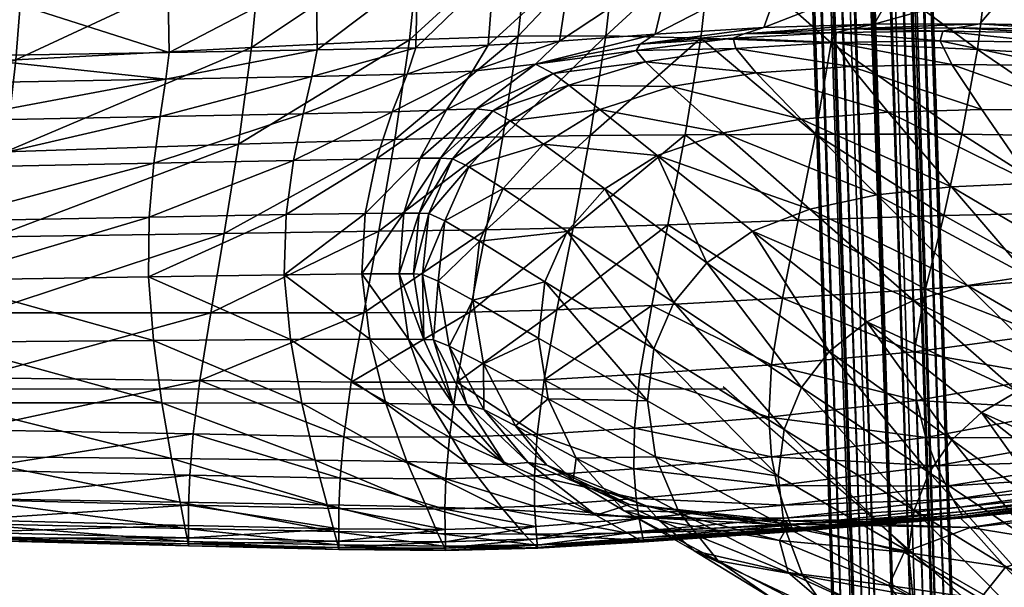
# Model space of a CAD drawing. Units: metres. Extents: x -0.237 to 0.237, y -0.239 to 0.257.
# Drawn here: x 0.155 to 0.204, y -0.218 to -0.19 of the extents above; entities that cross this region are included whole.
import ezdxf

# ---------------------------------------------------------------- set-up
doc = ezdxf.new("R2010")
doc.units = ezdxf.units.M
for name, color, linetype in [('72_ARPER_INSERT', 7, 'Continuous'), ('72_ARPER_NORMA_D3_CRO', 7, 'Continuous'), ('72_ARPER_NORMA_D3_SEAT', 7, 'Continuous')]:
    doc.layers.add(name, color=color, linetype=linetype)
doc.layers.add('72_ARPER_NORMA_D2_ANY', color=7, linetype='Continuous', true_color=0x323232)

# ---------------------------------------------------------------- blocks, each defined once
blk = doc.blocks.new('72_ARPER_NORMA_D2_SEDUTA1714')
at = {"layer": '72_ARPER_NORMA_D2_ANY'}
for p, q in [((0.18977, 0.029038), (0.213566, 0.008155)), ((0.189929, 0.028898), (0, 0.028898))]:
    blk.add_line(p, q, dxfattribs=at)
blk = doc.blocks.new('72arper_norma2BF977DE07CAA4897A4F0EF2FF34CB649')
blk.add_blockref('72_ARPER_NORMA_D2_SEDUTA1714', (0, -0.237099))
blk = doc.blocks.new('72ARPER_NORMA_D3_POGGIA1714')
mesh = blk.add_polyface()
corners = [(0.189869, 0.468106, -0.010788), (0.189811, 0.469734, -0.010743), (0.189752, 0.47108, -0.010539), (0.184766, 0.470911, -0.010861), (0.184824, 0.469566, -0.011064), (0.184882, 0.467938, -0.011109), (0.198936, 0.003831, 0.016625), (0.183794, 0.469475, 0.004736), (0.183753, 0.471954, 0.004059), (0.186711, 0.468046, 0.007047), (0.186659, 0.469849, 0.006907), (0.185661, 0.469815, 0.006844), (0.185714, 0.468012, 0.006984), (0.186996, 0.468012, -0.012978), (0.186932, 0.469815, -0.012928), (0.187929, 0.469849, -0.012864), (0.187993, 0.468046, -0.012914), (0.188781, 0.469645, 0.005053), (0.1886, 0.469759, 0.005912), (0.18865, 0.468053, 0.006044), (0.188828, 0.468015, 0.005179), (0.188187, 0.469832, 0.006507), (0.188238, 0.468072, 0.006643), (0.188752, 0.470996, 0.004781), (0.189796, 0.468105, -0.01167), (0.189736, 0.46981, -0.011623), (0.18946, 0.468094, -0.012318), (0.189397, 0.469854, -0.012269), (0.183863, 0.469599, 0.00561), (0.183832, 0.471065, 0.005315), (0.184197, 0.469697, 0.006253), (0.184164, 0.471245, 0.005941), (0.183841, 0.467845, 0.004863), (0.183912, 0.467893, 0.005743), (0.184248, 0.467937, 0.00639), (0.184998, 0.46965, -0.011928), (0.185059, 0.467945, -0.011975), (0.185408, 0.469719, -0.012526), (0.18547, 0.46796, -0.012575), (0.184935, 0.471112, -0.011707), (0.187592, 0.468069, 0.006978), (0.187539, 0.469862, 0.006839), (0.184796, 0.469769, 0.006664), (0.184849, 0.467976, 0.006804), (0.186052, 0.469774, -0.01286), (0.18534, 0.471266, -0.012292), (0.186116, 0.467982, -0.012909), (0.188795, 0.469867, -0.012683), (0.188858, 0.468075, -0.012733)]
mesh.append_faces([[corners[k] for k in face] for face in [(3, 5, 6), (6, 7, 8), (3, 6, 8)]], dxfattribs={"vtx0": -1, "vtx1": -1, "vtx2": -1})
mesh.append_faces([[corners[k] for k in face] for face in [(0, 1, 2), (3, 4, 5), (9, 10, 11), (11, 12, 9), (13, 14, 15), (15, 16, 13), (17, 18, 19), (19, 20, 17), (18, 21, 22), (22, 19, 18), (18, 17, 23), (0, 24, 25), (25, 1, 0), (24, 26, 27), (27, 25, 24), (7, 28, 29), (28, 30, 31), (32, 33, 28), (28, 7, 32), (33, 34, 30), (30, 28, 33), (4, 35, 36), (36, 5, 4), (35, 37, 38), (38, 36, 35), (35, 4, 3), (37, 35, 39), (9, 40, 41), (41, 10, 9), (40, 22, 21), (21, 41, 40), (11, 42, 43), (43, 12, 11), (42, 30, 34), (34, 43, 42), (44, 37, 45), (13, 46, 44), (44, 14, 13), (46, 38, 37), (37, 44, 46), (15, 47, 48), (48, 16, 15), (47, 27, 26), (26, 48, 47)]], dxfattribs={"vtx2": -1})
mesh = blk.add_polyface()
corners = [(0.188781, 0.469645, 0.005053), (0.188828, 0.468015, 0.005179), (0.203972, 0.002792, 0.016809), (0.189869, 0.468106, -0.010788), (0.20485, 0.002792, 0.000833), (0.184882, 0.467938, -0.011109), (0.199825, 0.003814, 0.000476), (0.198936, 0.003831, 0.016625), (0.183841, 0.467845, 0.004863), (0.183794, 0.469475, 0.004736), (0.199789, 0.003204, 0.000491), (0.185714, 0.468012, 0.006984), (0.200784, 0.003429, 0.018693), (0.201905, 0.003197, 0.018734), (0.186711, 0.468046, 0.007047), (0.187993, 0.468046, -0.012914), (0.203004, 0.003189, -0.001303), (0.20189, 0.003415, -0.001382), (0.186996, 0.468012, -0.012978), (0.18865, 0.468053, 0.006044), (0.203801, 0.002817, 0.017678), (0.188238, 0.468072, 0.006643), (0.2034, 0.002893, 0.018289), (0.204776, 0.002816, -0.000049), (0.189796, 0.468105, -0.01167), (0.204443, 0.002891, -0.000699), (0.18946, 0.468094, -0.012318), (0.19901, 0.003807, 0.017503), (0.183912, 0.467893, 0.005743), (0.199343, 0.003732, 0.01814), (0.184248, 0.467937, 0.00639), (0.185059, 0.467945, -0.011975), (0.199995, 0.003788, -0.000389), (0.18547, 0.46796, -0.012575), (0.200396, 0.003713, -0.000987), (0.198901, 0.003221, 0.01664), (0.198966, 0.00317, 0.017519), (0.199951, 0.003151, -0.000373), (0.200326, 0.002996, -0.000971), (0.184849, 0.467976, 0.006804), (0.199934, 0.003606, 0.018537), (0.202768, 0.003019, 0.018641), (0.187592, 0.468069, 0.006978), (0.188858, 0.468075, -0.012733), (0.203853, 0.003015, -0.001117), (0.201028, 0.003589, -0.001318), (0.186116, 0.467982, -0.012909)]
mesh.append_faces([[corners[k] for k in face] for face in [(3, 0, 2)]], dxfattribs={"vtx0": -1, "vtx1": -1, "vtx2": -1})
mesh.append_faces([[corners[k] for k in face] for face in [(4, 3, 2)]], dxfattribs={"vtx1": -1})
mesh.append_faces([[corners[k] for k in face] for face in [(0, 1, 2), (5, 6, 7), (7, 8, 9), (7, 6, 10), (11, 12, 13), (13, 14, 11), (15, 16, 17), (17, 18, 15), (1, 19, 20), (20, 2, 1), (19, 21, 22), (22, 20, 19), (4, 23, 24), (24, 3, 4), (23, 25, 26), (26, 24, 23), (7, 27, 28), (28, 8, 7), (27, 29, 30), (30, 28, 27), (5, 31, 32), (32, 6, 5), (31, 33, 34), (34, 32, 31), (27, 7, 35), (29, 27, 36), (6, 32, 37), (32, 34, 38), (11, 39, 40), (40, 12, 11), (39, 30, 29), (29, 40, 39), (13, 41, 42), (42, 14, 13), (41, 22, 21), (21, 42, 41), (15, 43, 44), (44, 16, 15), (43, 26, 25), (25, 44, 43), (17, 45, 46), (46, 18, 17), (45, 34, 33), (33, 46, 45)]], dxfattribs={"vtx2": -1})
blk = doc.blocks.new('72ARPER_NORMA_D3_SEDUTA1714')
mesh = blk.add_polyface()
corners = [(0.385698, -0.43672, 0.601011), (0.38586, -0.435414, 0.600766), (0.375088, -0.435606, 0.60101), (0.374994, -0.436918, 0.601255), (0.385793, -0.431764, 0.60058), (0.374999, -0.431951, 0.600818), (0.360996, -0.435864, 0.601322), (0.360899, -0.432204, 0.601124), (0.373836, -0.406116, 0.60022), (0.374618, -0.423079, 0.600586), (0.385385, -0.422897, 0.600363), (0.359872, -0.406349, 0.600467), (0.360559, -0.423324, 0.600872), (0.343698, -0.432519, 0.601468), (0.343407, -0.423631, 0.601196), (0.323364, -0.423994, 0.60153), (0.342829, -0.406639, 0.600747), (0.360949, -0.437182, 0.601564), (0.343791, -0.436183, 0.60167), (0.323599, -0.432893, 0.601822), (0.32368, -0.436558, 0.602027), (0.324456, -0.43846, 0.635073), (0.324513, -0.434762, 0.635867), (0.345446, -0.433374, 0.635973), (0.345296, -0.437453, 0.635203), (0.324489, -0.428504, 0.636444), (0.345475, -0.426774, 0.636513), (0.363643, -0.432106, 0.636081), (0.363379, -0.436544, 0.635352), (0.363743, -0.425187, 0.636565), (0.324312, -0.417296, 0.636821), (0.345304, -0.415331, 0.636837), (0.363593, -0.413532, 0.636815), (0.378791, -0.41199, 0.636778), (0.378911, -0.423826, 0.636605), (0.390364, -0.430184, 0.636273), (0.389886, -0.435181, 0.63563), (0.378357, -0.435773, 0.635501), (0.378738, -0.431022, 0.636184), (0.390599, -0.422771, 0.63664)]
mesh.append_faces([[corners[k] for k in face] for face in [(0, 1, 2), (2, 3, 0), (1, 4, 5), (5, 2, 1), (3, 2, 6), (2, 5, 7), (7, 6, 2), (8, 9, 10), (11, 12, 9), (4, 10, 9), (9, 5, 4), (5, 9, 12), (12, 7, 5), (13, 14, 15), (16, 14, 12), (14, 13, 7), (7, 12, 14), (17, 6, 18), (19, 20, 18), (18, 13, 19), (13, 18, 6), (6, 7, 13), (21, 22, 23), (23, 24, 21), (22, 25, 26), (26, 23, 22), (24, 23, 27), (27, 28, 24), (23, 26, 29), (29, 27, 23), (25, 30, 31), (31, 26, 25), (26, 31, 32), (32, 29, 26), (33, 34, 29), (35, 36, 37), (37, 38, 35), (38, 37, 28), (28, 27, 38), (38, 34, 39), (34, 38, 27), (27, 29, 34)]], dxfattribs={"vtx2": -1})
mesh = blk.add_polyface()
corners = [(0.402191, -0.43955, 0.634756), (0.40294, -0.434623, 0.635649), (0.407231, -0.434604, 0.635293), (0.396909, -0.43968, 0.634803), (0.397619, -0.434806, 0.63572), (0.403796, -0.435984, 0.600514), (0.404649, -0.436445, 0.600238), (0.408708, -0.435327, 0.600046), (0.408909, -0.435009, 0.600379), (0.405424, -0.437017, 0.590543), (0.409177, -0.435884, 0.590327), (0.405495, -0.422621, 0.600475), (0.401517, -0.422666, 0.600277), (0.401746, -0.431492, 0.600422), (0.405486, -0.431395, 0.600551), (0.397638, -0.422712, 0.600199), (0.398007, -0.431565, 0.600386), (0.392659, -0.422782, 0.600231), (0.385385, -0.422897, 0.600363), (0.385793, -0.431764, 0.60058), (0.393075, -0.431645, 0.600437), (0.385698, -0.43672, 0.601011), (0.392851, -0.436597, 0.600864), (0.393105, -0.435294, 0.60062), (0.38586, -0.435414, 0.600766), (0.397502, -0.436486, 0.600771), (0.397938, -0.435194, 0.600546), (0.400699, -0.436327, 0.600684), (0.404957, -0.434858, 0.600542), (0.401472, -0.435065, 0.600517), (0.40964, -0.434522, 0.600628), (0.41042, -0.431244, 0.600775), (0.389886, -0.435181, 0.63563), (0.390364, -0.430184, 0.636273), (0.398155, -0.429654, 0.636339), (0.390599, -0.422771, 0.63664), (0.398428, -0.422104, 0.636673), (0.403502, -0.429422, 0.636243), (0.403789, -0.421834, 0.636553), (0.407798, -0.429476, 0.635848), (0.408079, -0.42197, 0.636131), (0.378738, -0.431022, 0.636184)]
mesh.append_faces([[corners[k] for k in face] for face in [(0, 1, 2), (3, 4, 1), (5, 6, 7), (7, 8, 5), (6, 9, 10), (11, 12, 13), (13, 14, 11), (12, 15, 16), (16, 13, 12), (17, 18, 19), (19, 20, 17), (15, 17, 20), (20, 16, 15), (21, 22, 23), (23, 24, 21), (22, 25, 26), (26, 23, 22), (24, 23, 20), (20, 19, 24), (23, 26, 16), (16, 20, 23), (27, 5, 28), (28, 29, 27), (29, 28, 14), (14, 13, 29), (25, 27, 29), (29, 26, 25), (26, 29, 13), (13, 16, 26), (30, 28, 5), (31, 14, 28), (32, 33, 34), (34, 4, 32), (33, 35, 36), (36, 34, 33), (4, 34, 37), (37, 1, 4), (38, 37, 34), (39, 2, 1), (1, 37, 39), (40, 39, 37), (35, 33, 41)]], dxfattribs={"vtx2": -1})
mesh = blk.add_polyface()
corners = [(0.411877, -0.434723, 0.634529), (0.418259, -0.434953, 0.633233), (0.417488, -0.439412, 0.632651), (0.406468, -0.439484, 0.634451), (0.407231, -0.434604, 0.635293), (0.409177, -0.435884, 0.590327), (0.408708, -0.435327, 0.600046), (0.404649, -0.436445, 0.600238), (0.408909, -0.435009, 0.600379), (0.413468, -0.434721, 0.599974), (0.414002, -0.434506, 0.600377), (0.413589, -0.435231, 0.590225), (0.410452, -0.437089, 0.561921), (0.414595, -0.436421, 0.561813), (0.418442, -0.434925, 0.590196), (0.419215, -0.4361, 0.561777), (0.424167, -0.436014, 0.561777), (0.419228, -0.434263, 0.600424), (0.418517, -0.434436, 0.599969), (0.42372, -0.434377, 0.599988), (0.423584, -0.434856, 0.590201), (0.412431, -0.429807, 0.635015), (0.418795, -0.430401, 0.633605), (0.41269, -0.422519, 0.635253), (0.419017, -0.423492, 0.633771), (0.425415, -0.435278, 0.631512), (0.425919, -0.431177, 0.631759), (0.423399, -0.424461, 0.601832), (0.416887, -0.422993, 0.601255), (0.41603, -0.431222, 0.601057), (0.421798, -0.431516, 0.601357), (0.410769, -0.422555, 0.600802), (0.405495, -0.422621, 0.600475), (0.405486, -0.431395, 0.600551), (0.41042, -0.431244, 0.600775), (0.403796, -0.435984, 0.600514), (0.40964, -0.434522, 0.600628), (0.414963, -0.4342, 0.600751), (0.404957, -0.434858, 0.600542), (0.420365, -0.434037, 0.600888), (0.407798, -0.429476, 0.635848)]
mesh.append_faces([[corners[k] for k in face] for face in [(0, 1, 2), (3, 4, 0), (5, 6, 7), (8, 6, 9), (9, 10, 8), (6, 5, 11), (11, 9, 6), (5, 12, 13), (13, 11, 5), (14, 15, 16), (15, 14, 11), (11, 13, 15), (17, 18, 19), (18, 17, 10), (10, 9, 18), (18, 14, 20), (14, 18, 9), (9, 11, 14), (1, 0, 21), (21, 22, 1), (22, 21, 23), (23, 24, 22), (25, 1, 22), (26, 22, 24), (27, 28, 29), (29, 30, 27), (31, 32, 33), (33, 34, 31), (28, 31, 34), (34, 29, 28), (35, 8, 36), (8, 10, 37), (37, 36, 8), (38, 36, 34), (36, 37, 29), (29, 34, 36), (10, 17, 39), (39, 37, 10), (37, 39, 30), (30, 29, 37), (21, 0, 4), (4, 40, 21), (23, 21, 40)]], dxfattribs={"vtx2": -1})
mesh = blk.add_polyface()
corners = [(0.424167, -0.436014, 0.561777), (0.423584, -0.434856, 0.590201), (0.418442, -0.434925, 0.590196), (0.42372, -0.434377, 0.599988), (0.424419, -0.434216, 0.600471), (0.419228, -0.434263, 0.600424), (0.418517, -0.434436, 0.599969), (0.438198, -0.436156, 0.627213), (0.432383, -0.435684, 0.62947), (0.432834, -0.43205, 0.629616), (0.425415, -0.435278, 0.631512), (0.425919, -0.431177, 0.631759), (0.438571, -0.432937, 0.627317), (0.432954, -0.426122, 0.629634), (0.426094, -0.424742, 0.631844), (0.418795, -0.430401, 0.633605), (0.419017, -0.423492, 0.633771), (0.429307, -0.426904, 0.602296), (0.423399, -0.424461, 0.601832), (0.421798, -0.431516, 0.601357), (0.42713, -0.432124, 0.601571), (0.425528, -0.434013, 0.600981), (0.420365, -0.434037, 0.600888), (0.43143, -0.433047, 0.601592), (0.433612, -0.43027, 0.602409), (0.434085, -0.433723, 0.601619), (0.436435, -0.433262, 0.602195), (0.429409, -0.434301, 0.600468), (0.430133, -0.434112, 0.600974), (0.434111, -0.434551, 0.600583), (0.434237, -0.43431, 0.601121), (0.437899, -0.434585, 0.601674), (0.428943, -0.434451, 0.599987), (0.428866, -0.434917, 0.5902), (0.433949, -0.434728, 0.600052), (0.433936, -0.435196, 0.590221), (0.429308, -0.436055, 0.561777), (0.434258, -0.436313, 0.561783)]
mesh.append_faces([[corners[k] for k in face] for face in [(0, 1, 2), (3, 4, 5), (1, 3, 6), (7, 8, 9), (8, 10, 11), (11, 9, 8), (12, 9, 13), (9, 11, 14), (14, 13, 9), (15, 11, 10), (16, 14, 11), (17, 18, 19), (19, 20, 17), (5, 4, 21), (21, 22, 5), (22, 21, 20), (20, 19, 22), (17, 20, 23), (23, 24, 17), (24, 23, 25), (25, 26, 24), (21, 4, 27), (27, 28, 21), (28, 27, 29), (29, 30, 28), (20, 21, 28), (28, 23, 20), (23, 28, 30), (30, 25, 23), (25, 30, 31), (4, 3, 32), (32, 27, 4), (3, 1, 33), (33, 32, 3), (27, 32, 34), (34, 29, 27), (32, 33, 35), (35, 34, 32), (1, 0, 36), (36, 33, 1), (33, 36, 37), (37, 35, 33)]], dxfattribs={"vtx2": -1})
mesh = blk.add_polyface()
corners = [(0.411877, -0.434723, 0.634529), (0.411111, -0.43945, 0.633784), (0.406468, -0.439484, 0.634451), (0.410269, -0.443854, 0.632717), (0.405629, -0.443995, 0.63327), (0.407231, -0.434604, 0.635293), (0.402191, -0.43955, 0.634756), (0.401367, -0.444088, 0.633516), (0.40294, -0.434623, 0.635649), (0.396909, -0.43968, 0.634803), (0.396129, -0.444167, 0.633543), (0.40693, -0.438214, 0.562137), (0.409736, -0.440456, 0.505717), (0.41298, -0.439352, 0.505519), (0.410452, -0.437089, 0.561921), (0.405424, -0.437017, 0.590543), (0.409177, -0.435884, 0.590327), (0.407181, -0.442091, 0.506048), (0.412177, -0.445708, 0.412262), (0.397346, -0.443277, 0.602115), (0.398103, -0.443286, 0.601948), (0.399139, -0.440582, 0.601378), (0.398149, -0.440587, 0.601544), (0.403796, -0.435984, 0.600514), (0.400699, -0.436327, 0.600684), (0.399429, -0.438219, 0.601047), (0.400902, -0.438174, 0.600882), (0.397502, -0.436486, 0.600771), (0.39677, -0.438329, 0.601153), (0.398572, -0.443302, 0.601671), (0.399722, -0.440617, 0.601101), (0.399353, -0.44365, 0.591962), (0.400532, -0.441012, 0.591401), (0.402205, -0.442081, 0.562964), (0.404174, -0.439906, 0.562496), (0.402549, -0.438764, 0.590914), (0.405345, -0.444177, 0.506477), (0.404649, -0.436445, 0.600238), (0.4017, -0.43827, 0.600607)]
mesh.append_faces([[corners[k] for k in face] for face in [(0, 1, 2), (1, 3, 4), (4, 2, 1), (5, 2, 6), (2, 4, 7), (7, 6, 2), (8, 6, 9), (10, 9, 6), (6, 7, 10), (11, 12, 13), (13, 14, 11), (15, 11, 14), (14, 16, 15), (12, 17, 18), (19, 20, 21), (21, 22, 19), (23, 24, 25), (25, 26, 23), (24, 27, 28), (28, 25, 24), (26, 25, 22), (22, 21, 26), (20, 29, 30), (30, 21, 20), (29, 31, 32), (32, 30, 29), (33, 32, 31), (12, 11, 34), (34, 17, 12), (11, 15, 35), (35, 34, 11), (17, 34, 33), (33, 36, 17), (34, 35, 32), (32, 33, 34), (37, 23, 26), (26, 38, 37), (38, 26, 21), (21, 30, 38), (15, 37, 38), (38, 35, 15), (35, 38, 30), (30, 32, 35)]], dxfattribs={"vtx2": -1})
mesh = blk.add_polyface()
corners = [(0.398328, -0.449461, 0.603163), (0.397823, -0.446256, 0.602556), (0.397119, -0.446244, 0.602722), (0.397569, -0.449447, 0.60333), (0.395291, -0.446253, 0.60283), (0.395675, -0.449445, 0.603438), (0.398688, -0.452628, 0.60401), (0.396457, -0.452595, 0.604141), (0.391799, -0.449463, 0.603539), (0.391487, -0.446297, 0.602931), (0.384849, -0.446391, 0.603077), (0.39236, -0.452576, 0.60425), (0.385093, -0.44951, 0.603685), (0.387355, -0.451461, 0.629746), (0.387895, -0.448155, 0.631796), (0.395382, -0.448158, 0.631897), (0.394775, -0.451544, 0.629823), (0.388559, -0.444271, 0.633432), (0.396129, -0.444167, 0.633543), (0.400582, -0.448123, 0.631886), (0.401367, -0.444088, 0.633516), (0.389254, -0.439911, 0.634697), (0.389886, -0.435181, 0.63563), (0.397619, -0.434806, 0.63572), (0.396909, -0.43968, 0.634803), (0.39441, -0.454215, 0.627277), (0.399947, -0.451544, 0.629818), (0.399575, -0.454235, 0.627266), (0.395454, -0.443293, 0.602223), (0.391584, -0.443351, 0.602324), (0.384889, -0.443471, 0.60247), (0.391943, -0.440702, 0.601753), (0.396001, -0.440629, 0.601652), (0.398103, -0.443286, 0.601948), (0.397346, -0.443277, 0.602115), (0.398149, -0.440587, 0.601544), (0.399429, -0.438219, 0.601047), (0.39677, -0.438329, 0.601153), (0.385415, -0.438553, 0.6014), (0.392414, -0.438425, 0.601254), (0.392851, -0.436597, 0.600864), (0.385111, -0.440831, 0.601899), (0.397502, -0.436486, 0.600771)]
mesh.append_faces([[corners[k] for k in face] for face in [(0, 1, 2), (2, 3, 0), (3, 2, 4), (4, 5, 3), (6, 3, 5), (5, 7, 6), (8, 9, 10), (11, 8, 12), (9, 8, 5), (5, 4, 9), (8, 11, 7), (7, 5, 8), (13, 14, 15), (15, 16, 13), (14, 17, 18), (18, 15, 14), (16, 15, 19), (15, 18, 20), (21, 22, 23), (23, 24, 21), (17, 21, 24), (24, 18, 17), (13, 16, 25), (16, 26, 27), (9, 4, 28), (28, 29, 9), (30, 29, 31), (29, 28, 32), (32, 31, 29), (2, 1, 33), (33, 34, 2), (4, 2, 34), (34, 28, 4), (28, 34, 35), (35, 32, 28), (36, 37, 32), (32, 35, 36), (38, 39, 40), (41, 31, 39), (42, 40, 39), (39, 37, 42), (37, 39, 31), (31, 32, 37)]], dxfattribs={"vtx2": -1})
mesh = blk.add_polyface()
corners = [(0.41534, -0.450704, 0.628811), (0.408893, -0.451158, 0.629362), (0.409485, -0.447801, 0.631265), (0.415872, -0.447442, 0.630523), (0.410269, -0.443854, 0.632717), (0.41664, -0.443626, 0.631775), (0.422321, -0.450061, 0.628034), (0.422878, -0.446994, 0.629473), (0.417488, -0.439412, 0.632651), (0.411111, -0.43945, 0.633784), (0.411877, -0.434723, 0.634529), (0.424656, -0.43942, 0.631106), (0.418259, -0.434953, 0.633233), (0.423767, -0.443395, 0.630454), (0.410452, -0.437089, 0.561921), (0.41298, -0.439352, 0.505519), (0.416792, -0.438677, 0.50542), (0.414595, -0.436421, 0.561813), (0.421048, -0.438331, 0.505387), (0.419215, -0.4361, 0.561777), (0.415202, -0.453259, 0.626557), (0.408629, -0.453792, 0.626944), (0.422427, -0.452441, 0.626008), (0.415336, -0.455196, 0.624031), (0.422894, -0.454258, 0.62367), (0.412177, -0.445708, 0.412262), (0.414405, -0.444163, 0.41198), (0.409736, -0.440456, 0.505717), (0.418167, -0.450042, 0.299814), (0.420008, -0.448602, 0.29959), (0.410555, -0.447651, 0.412628), (0.4168, -0.451814, 0.300106), (0.409573, -0.449925, 0.413052), (0.409265, -0.452463, 0.413503), (0.415657, -0.456144, 0.300801), (0.41595, -0.453866, 0.300442), (0.424158, -0.454374, 0.187381), (0.423046, -0.455976, 0.187597), (0.424151, -0.44199, 0.411698), (0.420485, -0.442386, 0.411726), (0.417206, -0.443083, 0.41181), (0.422283, -0.447547, 0.299456)]
mesh.append_faces([[corners[k] for k in face] for face in [(0, 1, 2), (2, 3, 0), (3, 2, 4), (4, 5, 3), (6, 0, 3), (3, 7, 6), (7, 3, 5), (8, 9, 10), (11, 8, 12), (9, 8, 5), (5, 4, 9), (13, 5, 8), (14, 15, 16), (16, 17, 14), (18, 19, 17), (17, 16, 18), (1, 0, 20), (20, 21, 1), (0, 6, 22), (22, 20, 0), (21, 20, 23), (20, 22, 24), (24, 23, 20), (25, 26, 27), (26, 25, 28), (28, 29, 26), (25, 30, 31), (31, 28, 25), (32, 33, 34), (34, 35, 32), (30, 32, 35), (35, 31, 30), (29, 28, 36), (28, 31, 37), (38, 18, 16), (16, 39, 38), (27, 26, 40), (40, 15, 27), (26, 29, 41), (41, 40, 26), (15, 40, 39), (39, 16, 15)]], dxfattribs={"vtx2": -1})
mesh = blk.add_polyface()
corners = [(0.432798, -0.448422, 0.626077), (0.428607, -0.449229, 0.627032), (0.429386, -0.446514, 0.628114), (0.422321, -0.450061, 0.628034), (0.422878, -0.446994, 0.629473), (0.423767, -0.443395, 0.630454), (0.430674, -0.443241, 0.628765), (0.41664, -0.443626, 0.631775), (0.418259, -0.434953, 0.633233), (0.425415, -0.435278, 0.631512), (0.424656, -0.43942, 0.631106), (0.417488, -0.439412, 0.632651), (0.432383, -0.435684, 0.62947), (0.431668, -0.439523, 0.629202), (0.425625, -0.438213, 0.505387), (0.424167, -0.436014, 0.561777), (0.419215, -0.4361, 0.561777), (0.421048, -0.438331, 0.505387), (0.422894, -0.454258, 0.62367), (0.430214, -0.452879, 0.623203), (0.431035, -0.454273, 0.621018), (0.429144, -0.451274, 0.625302), (0.422427, -0.452441, 0.626008), (0.424158, -0.454374, 0.187381), (0.425614, -0.453038, 0.187214), (0.420008, -0.448602, 0.29959), (0.423046, -0.455976, 0.187597), (0.418167, -0.450042, 0.299814), (0.4304, -0.43822, 0.505387), (0.428111, -0.441811, 0.411698), (0.432271, -0.441768, 0.411698), (0.431119, -0.446105, 0.299366), (0.431654, -0.450717, 0.187048), (0.427897, -0.446357, 0.299366), (0.424932, -0.446818, 0.299388), (0.429388, -0.451244, 0.187065), (0.424151, -0.44199, 0.411698), (0.420485, -0.442386, 0.411726), (0.417206, -0.443083, 0.41181), (0.422283, -0.447547, 0.299456), (0.431608, -0.455725, 0.093447), (0.427366, -0.452006, 0.187115), (0.433109, -0.454934, 0.093412), (0.429308, -0.436055, 0.561777)]
mesh.append_faces([[corners[k] for k in face] for face in [(0, 1, 2), (1, 3, 4), (4, 2, 1), (2, 4, 5), (5, 6, 2), (7, 5, 4), (8, 9, 10), (11, 10, 5), (9, 12, 13), (13, 10, 9), (10, 13, 6), (6, 5, 10), (14, 15, 16), (16, 17, 14), (18, 19, 20), (3, 1, 21), (21, 22, 3), (22, 21, 19), (19, 18, 22), (23, 24, 25), (26, 23, 27), (28, 14, 29), (29, 30, 28), (30, 29, 31), (32, 33, 34), (34, 35, 32), (29, 14, 17), (17, 36, 29), (31, 29, 36), (36, 33, 31), (33, 36, 37), (37, 34, 33), (38, 39, 34), (34, 37, 38), (40, 41, 24), (41, 40, 42), (42, 35, 41), (25, 24, 41), (41, 39, 25), (39, 41, 35), (35, 34, 39), (15, 14, 28), (28, 43, 15)]], dxfattribs={"vtx2": -1})
mesh = blk.add_polyface()
corners = [(0.384849, -0.446391, 0.603077), (0.385093, -0.44951, 0.603685), (0.391799, -0.449463, 0.603539), (0.385507, -0.452564, 0.604396), (0.39236, -0.452576, 0.60425), (0.385979, -0.455289, 0.605314), (0.39301, -0.455361, 0.605168), (0.386397, -0.457424, 0.606544), (0.37534, -0.45518, 0.605558), (0.375008, -0.452552, 0.60464), (0.375632, -0.457233, 0.606788), (0.361314, -0.455048, 0.605879), (0.361089, -0.45254, 0.604954), (0.374525, -0.446551, 0.603321), (0.374711, -0.449593, 0.603929), (0.389886, -0.435181, 0.63563), (0.389254, -0.439911, 0.634697), (0.377855, -0.440277, 0.634542), (0.378357, -0.435773, 0.635501), (0.388559, -0.444271, 0.633432), (0.377305, -0.444435, 0.633271), (0.363032, -0.440757, 0.634365), (0.362653, -0.444658, 0.633086), (0.387895, -0.448155, 0.631796), (0.387355, -0.451461, 0.629746), (0.376351, -0.45133, 0.629636), (0.376779, -0.448151, 0.631648), (0.361998, -0.451177, 0.629518), (0.362292, -0.44816, 0.631482), (0.387031, -0.454083, 0.627241), (0.376094, -0.453874, 0.627196), (0.386868, -0.456093, 0.624539), (0.375966, -0.455843, 0.624573), (0.361822, -0.453622, 0.627161), (0.361734, -0.455538, 0.624638), (0.391487, -0.446297, 0.602931), (0.391584, -0.443351, 0.602324), (0.384889, -0.443471, 0.60247), (0.391943, -0.440702, 0.601753), (0.385111, -0.440831, 0.601899), (0.392851, -0.436597, 0.600864), (0.385698, -0.43672, 0.601011), (0.385415, -0.438553, 0.6014), (0.392414, -0.438425, 0.601254), (0.374525, -0.44367, 0.602714), (0.374647, -0.441042, 0.602143), (0.374994, -0.436918, 0.601255), (0.374825, -0.438761, 0.601644)]
mesh.append_faces([[corners[k] for k in face] for face in [(0, 1, 2), (1, 3, 4), (3, 5, 6), (7, 5, 8), (5, 3, 9), (9, 8, 5), (10, 8, 11), (8, 9, 12), (1, 0, 13), (13, 14, 1), (3, 1, 14), (14, 9, 3), (15, 16, 17), (17, 18, 15), (16, 19, 20), (20, 17, 16), (18, 17, 21), (17, 20, 22), (23, 24, 25), (25, 26, 23), (26, 25, 27), (19, 23, 26), (26, 20, 19), (20, 26, 28), (24, 29, 30), (30, 25, 24), (29, 31, 32), (32, 30, 29), (25, 30, 33), (30, 32, 34), (0, 35, 36), (36, 37, 0), (38, 39, 37), (40, 41, 42), (43, 42, 39), (13, 0, 37), (37, 44, 13), (44, 37, 39), (39, 45, 44), (41, 46, 47), (47, 42, 41), (42, 47, 45), (45, 39, 42)]], dxfattribs={"vtx2": -1})
mesh = blk.add_polyface()
corners = [(0.399774, -0.452652, 0.603802), (0.398328, -0.449461, 0.603163), (0.397569, -0.449447, 0.60333), (0.398688, -0.452628, 0.60401), (0.409485, -0.447801, 0.631265), (0.408893, -0.451158, 0.629362), (0.404208, -0.451427, 0.62968), (0.404835, -0.448016, 0.631697), (0.399947, -0.451544, 0.629818), (0.400582, -0.448123, 0.631886), (0.410269, -0.443854, 0.632717), (0.405629, -0.443995, 0.63327), (0.401367, -0.444088, 0.633516), (0.394775, -0.451544, 0.629823), (0.395382, -0.448158, 0.631897), (0.403933, -0.44939, 0.507501), (0.400719, -0.447537, 0.564078), (0.401245, -0.450648, 0.564653), (0.404412, -0.45236, 0.508029), (0.399027, -0.446599, 0.592561), (0.399571, -0.449781, 0.593159), (0.401254, -0.452889, 0.593679), (0.398261, -0.446273, 0.602277), (0.397823, -0.446256, 0.602556), (0.398797, -0.449479, 0.602884), (0.400435, -0.452642, 0.603462), (0.407181, -0.442091, 0.506048), (0.405345, -0.444177, 0.506477), (0.410555, -0.447651, 0.412628), (0.412177, -0.445708, 0.412262), (0.404253, -0.446636, 0.506972), (0.409265, -0.452463, 0.413503), (0.409573, -0.449925, 0.413052), (0.398572, -0.443302, 0.601671), (0.398103, -0.443286, 0.601948), (0.399353, -0.44365, 0.591962), (0.401046, -0.444653, 0.563503), (0.402205, -0.442081, 0.562964)]
mesh.append_faces([[corners[k] for k in face] for face in [(0, 1, 2), (2, 3, 0), (4, 5, 6), (6, 7, 4), (7, 6, 8), (8, 9, 7), (10, 4, 7), (7, 11, 10), (11, 7, 9), (9, 12, 11), (9, 8, 13), (12, 9, 14), (15, 16, 17), (17, 18, 15), (16, 19, 20), (20, 17, 16), (17, 20, 21), (22, 23, 1), (1, 24, 22), (24, 1, 0), (0, 25, 24), (19, 22, 24), (24, 20, 19), (20, 24, 25), (26, 27, 28), (28, 29, 26), (30, 15, 31), (31, 32, 30), (27, 30, 32), (32, 28, 27), (23, 22, 33), (33, 34, 23), (22, 19, 35), (35, 33, 22), (16, 15, 30), (30, 36, 16), (36, 30, 27), (27, 37, 36), (19, 16, 36), (36, 35, 19), (35, 36, 37), (31, 15, 18)]], dxfattribs={"vtx2": -1})
mesh = blk.add_polyface()
corners = [(0.406742, -0.458062, 0.605434), (0.402319, -0.455582, 0.604507), (0.400465, -0.455534, 0.604838), (0.402211, -0.457782, 0.606006), (0.399774, -0.452652, 0.603802), (0.398688, -0.452628, 0.60401), (0.397487, -0.455431, 0.605037), (0.398447, -0.457649, 0.606251), (0.396457, -0.452595, 0.604141), (0.403427, -0.455485, 0.603981), (0.400435, -0.452642, 0.603462), (0.404344, -0.455613, 0.59404), (0.401254, -0.452889, 0.593679), (0.405626, -0.456338, 0.565464), (0.402817, -0.453683, 0.565143), (0.404412, -0.45236, 0.508029), (0.401245, -0.450648, 0.564653), (0.399571, -0.449781, 0.593159), (0.403804, -0.458605, 0.619372), (0.399368, -0.45876, 0.619409), (0.399352, -0.45776, 0.621791), (0.403742, -0.45761, 0.621742), (0.399399, -0.456279, 0.6245), (0.403737, -0.456138, 0.624431), (0.399947, -0.451544, 0.629818), (0.404208, -0.451427, 0.62968), (0.403867, -0.454106, 0.627168), (0.399575, -0.454235, 0.627266), (0.403848, -0.45921, 0.617593), (0.399379, -0.459362, 0.617623), (0.403876, -0.459521, 0.616169), (0.399386, -0.459665, 0.616197), (0.403893, -0.459636, 0.614861), (0.403901, -0.459651, 0.613432), (0.399392, -0.459773, 0.613483), (0.39939, -0.459769, 0.614896), (0.403905, -0.459663, 0.611645), (0.399393, -0.459776, 0.611724), (0.403739, -0.4595, 0.609678), (0.399299, -0.459569, 0.609804), (0.403239, -0.458989, 0.607709), (0.399017, -0.458945, 0.60791)]
mesh.append_faces([[corners[k] for k in face] for face in [(0, 1, 2), (2, 3, 0), (1, 4, 5), (5, 2, 1), (3, 2, 6), (6, 7, 3), (2, 5, 8), (8, 6, 2), (9, 1, 0), (1, 9, 10), (10, 4, 1), (9, 11, 12), (12, 10, 9), (11, 13, 14), (14, 12, 11), (15, 16, 14), (12, 14, 16), (10, 12, 17), (18, 19, 20), (20, 21, 18), (21, 20, 22), (22, 23, 21), (24, 25, 26), (26, 27, 24), (27, 26, 23), (23, 22, 27), (18, 28, 29), (29, 19, 18), (28, 30, 31), (31, 29, 28), (32, 33, 34), (34, 35, 32), (30, 32, 35), (35, 31, 30), (33, 36, 37), (37, 34, 33), (36, 38, 39), (39, 37, 36), (40, 3, 7), (7, 41, 40), (38, 40, 41), (41, 39, 38)]], dxfattribs={"vtx2": -1})
mesh = blk.add_polyface()
corners = [(0.393588, -0.457547, 0.606398), (0.39301, -0.455361, 0.605168), (0.385979, -0.455289, 0.605314), (0.398447, -0.457649, 0.606251), (0.397487, -0.455431, 0.605037), (0.39236, -0.452576, 0.60425), (0.385507, -0.452564, 0.604396), (0.396457, -0.452595, 0.604141), (0.386814, -0.457562, 0.621897), (0.394167, -0.457731, 0.621834), (0.394167, -0.458731, 0.619467), (0.386868, -0.456093, 0.624539), (0.394228, -0.456252, 0.624526), (0.399368, -0.45876, 0.619409), (0.399352, -0.45776, 0.621791), (0.399399, -0.456279, 0.6245), (0.39441, -0.454215, 0.627277), (0.387031, -0.454083, 0.627241), (0.387355, -0.451461, 0.629746), (0.399575, -0.454235, 0.627266), (0.394775, -0.451544, 0.629823), (0.394167, -0.459732, 0.614973), (0.394167, -0.459732, 0.613566), (0.386814, -0.459559, 0.613712), (0.394167, -0.459632, 0.616269), (0.386814, -0.459559, 0.615119), (0.39939, -0.459769, 0.614896), (0.399392, -0.459773, 0.613483), (0.399386, -0.459665, 0.616197), (0.394167, -0.459331, 0.61769), (0.386814, -0.45916, 0.617819), (0.399379, -0.459362, 0.617623), (0.386814, -0.459459, 0.616412), (0.393936, -0.458858, 0.608042), (0.386397, -0.457424, 0.606544), (0.394109, -0.459513, 0.609911), (0.386647, -0.458705, 0.608188), (0.399017, -0.458945, 0.60791), (0.399299, -0.459569, 0.609804), (0.394167, -0.459732, 0.611815), (0.386814, -0.459559, 0.611962), (0.399393, -0.459776, 0.611724), (0.386773, -0.459346, 0.610057)]
mesh.append_faces([[corners[k] for k in face] for face in [(0, 1, 2), (1, 0, 3), (3, 4, 1), (1, 5, 6), (5, 1, 4), (4, 7, 5), (8, 9, 10), (11, 12, 9), (13, 10, 9), (9, 14, 13), (14, 9, 12), (12, 15, 14), (16, 17, 18), (19, 16, 20), (17, 16, 12), (12, 11, 17), (16, 19, 15), (15, 12, 16), (21, 22, 23), (24, 21, 25), (22, 21, 26), (26, 27, 22), (21, 24, 28), (28, 26, 21), (10, 29, 30), (29, 10, 13), (13, 31, 29), (29, 24, 32), (24, 29, 31), (31, 28, 24), (33, 0, 34), (35, 33, 36), (0, 33, 37), (37, 3, 0), (33, 35, 38), (38, 37, 33), (22, 39, 40), (39, 22, 27), (27, 41, 39), (39, 35, 42), (35, 39, 41), (41, 38, 35)]], dxfattribs={"vtx2": -1})
mesh = blk.add_polyface()
corners = [(0.415958, -0.458331, 0.603945), (0.408395, -0.457538, 0.604217), (0.406742, -0.458062, 0.605434), (0.403427, -0.455485, 0.603981), (0.409199, -0.4576, 0.594114), (0.404344, -0.455613, 0.59404), (0.409864, -0.458309, 0.565531), (0.411558, -0.459795, 0.508932), (0.408134, -0.457839, 0.508813), (0.405626, -0.456338, 0.565464), (0.405782, -0.455269, 0.50849), (0.402817, -0.453683, 0.565143), (0.404412, -0.45236, 0.508029), (0.415336, -0.455196, 0.624031), (0.408598, -0.45579, 0.624285), (0.408629, -0.453792, 0.626944), (0.415669, -0.458504, 0.605228), (0.408305, -0.458928, 0.607434), (0.408863, -0.458224, 0.619329), (0.403804, -0.458605, 0.619372), (0.403742, -0.45761, 0.621742), (0.408707, -0.457238, 0.621656), (0.403737, -0.456138, 0.624431), (0.404208, -0.451427, 0.62968), (0.408893, -0.451158, 0.629362), (0.403867, -0.454106, 0.627168), (0.408972, -0.458834, 0.617576), (0.403848, -0.45921, 0.617593), (0.409042, -0.459161, 0.616159), (0.403876, -0.459521, 0.616169), (0.409084, -0.459297, 0.614839), (0.409105, -0.459335, 0.613377), (0.403901, -0.459651, 0.613432), (0.403893, -0.459636, 0.614861), (0.409114, -0.459367, 0.611536), (0.403905, -0.459663, 0.611645), (0.408914, -0.459271, 0.609495), (0.403739, -0.4595, 0.609678), (0.402211, -0.457782, 0.606006), (0.403239, -0.458989, 0.607709), (0.409666, -0.455197, 0.413954), (0.409265, -0.452463, 0.413503), (0.410809, -0.457888, 0.414353), (0.412726, -0.460297, 0.414647)]
mesh.append_faces([[corners[k] for k in face] for face in [(0, 1, 2), (2, 1, 3), (1, 4, 5), (5, 3, 1), (6, 7, 8), (8, 9, 6), (9, 8, 10), (10, 11, 9), (4, 6, 9), (9, 5, 4), (11, 10, 12), (13, 14, 15), (16, 2, 17), (18, 19, 20), (20, 21, 18), (21, 20, 22), (22, 14, 21), (23, 24, 15), (15, 25, 23), (25, 15, 14), (14, 22, 25), (18, 26, 27), (27, 19, 18), (26, 28, 29), (29, 27, 26), (30, 31, 32), (32, 33, 30), (28, 30, 33), (33, 29, 28), (31, 34, 35), (35, 32, 31), (34, 36, 37), (37, 35, 34), (17, 2, 38), (38, 39, 17), (36, 17, 39), (39, 37, 36), (12, 40, 41), (40, 12, 10), (10, 42, 40), (43, 8, 7), (8, 43, 42), (42, 10, 8)]], dxfattribs={"vtx2": -1})
mesh = blk.add_polyface()
corners = [(0.409084, -0.459297, 0.614839), (0.416372, -0.458719, 0.614802), (0.416414, -0.458794, 0.613287), (0.409042, -0.459161, 0.616159), (0.41629, -0.458546, 0.616142), (0.424644, -0.458017, 0.613173), (0.424578, -0.457899, 0.614755), (0.408863, -0.458224, 0.619329), (0.415931, -0.457574, 0.619254), (0.416149, -0.458193, 0.617546), (0.408972, -0.458834, 0.617576), (0.424231, -0.457287, 0.617503), (0.424449, -0.457683, 0.616119), (0.415722, -0.459294, 0.565259), (0.409864, -0.458309, 0.565531), (0.409199, -0.4576, 0.594114), (0.416179, -0.458492, 0.593775), (0.406742, -0.458062, 0.605434), (0.415669, -0.458504, 0.605228), (0.415958, -0.458331, 0.603945), (0.424564, -0.458193, 0.603392), (0.408395, -0.457538, 0.604217), (0.425064, -0.458654, 0.590571), (0.408707, -0.457238, 0.621656), (0.41562, -0.456605, 0.621506), (0.408598, -0.45579, 0.624285), (0.415336, -0.455196, 0.624031), (0.423896, -0.456633, 0.619148), (0.423417, -0.45564, 0.621294), (0.422894, -0.454258, 0.62367), (0.409105, -0.459335, 0.613377), (0.416434, -0.458858, 0.611354), (0.424675, -0.458117, 0.611131), (0.409114, -0.459367, 0.611536), (0.416309, -0.458848, 0.609215), (0.424651, -0.458184, 0.608877), (0.408305, -0.458928, 0.607434), (0.41592, -0.458703, 0.607079), (0.408914, -0.459271, 0.609495), (0.424484, -0.458201, 0.604742), (0.42455, -0.458205, 0.606659), (0.422049, -0.459825, 0.188113), (0.422326, -0.457806, 0.187847), (0.41595, -0.453866, 0.300442), (0.415657, -0.456144, 0.300801), (0.423046, -0.455976, 0.187597), (0.4168, -0.451814, 0.300106), (0.415964, -0.458596, 0.30116), (0.409265, -0.452463, 0.413503), (0.409666, -0.455197, 0.413954), (0.410809, -0.457888, 0.414353)]
mesh.append_faces([[corners[k] for k in face] for face in [(0, 1, 2), (3, 4, 1), (5, 2, 1), (6, 1, 4), (7, 8, 9), (9, 10, 7), (11, 9, 8), (10, 9, 4), (4, 3, 10), (12, 4, 9), (13, 14, 15), (15, 16, 13), (17, 18, 19), (20, 19, 18), (21, 19, 16), (16, 15, 21), (22, 16, 19), (8, 7, 23), (23, 24, 8), (24, 23, 25), (25, 26, 24), (27, 8, 24), (24, 28, 27), (28, 24, 26), (26, 29, 28), (30, 2, 31), (32, 31, 2), (33, 31, 34), (35, 34, 31), (36, 37, 18), (37, 36, 38), (38, 34, 37), (39, 18, 37), (40, 37, 34), (41, 42, 43), (43, 44, 41), (42, 45, 46), (46, 43, 42), (41, 44, 47), (44, 48, 49), (49, 47, 44), (47, 49, 50)]], dxfattribs={"vtx2": -1})
mesh = blk.add_polyface()
corners = [(0.432609, -0.456994, 0.613048), (0.424644, -0.458017, 0.613173), (0.424578, -0.457899, 0.614755), (0.432521, -0.456839, 0.614701), (0.424449, -0.457683, 0.616119), (0.432352, -0.456576, 0.616088), (0.416372, -0.458719, 0.614802), (0.41629, -0.458546, 0.616142), (0.415931, -0.457574, 0.619254), (0.423896, -0.456633, 0.619148), (0.424231, -0.457287, 0.617503), (0.416149, -0.458193, 0.617546), (0.431643, -0.455379, 0.619011), (0.432071, -0.456118, 0.617447), (0.43265, -0.457399, 0.604185), (0.432657, -0.457452, 0.602784), (0.424564, -0.458193, 0.603392), (0.424484, -0.458201, 0.604742), (0.433392, -0.457749, 0.592466), (0.425064, -0.458654, 0.590571), (0.430271, -0.459514, 0.555799), (0.416179, -0.458492, 0.593775), (0.421824, -0.459866, 0.556474), (0.415669, -0.458504, 0.605228), (0.415958, -0.458331, 0.603945), (0.423417, -0.45564, 0.621294), (0.431035, -0.454273, 0.621018), (0.422894, -0.454258, 0.62367), (0.416414, -0.458794, 0.613287), (0.424675, -0.458117, 0.611131), (0.416434, -0.458858, 0.611354), (0.424651, -0.458184, 0.608877), (0.432652, -0.457126, 0.610895), (0.432663, -0.457237, 0.608516), (0.42455, -0.458205, 0.606659), (0.432657, -0.457328, 0.606188), (0.41592, -0.458703, 0.607079), (0.416309, -0.458848, 0.609215), (0.427645, -0.461094, 0.093967), (0.428255, -0.459449, 0.09379), (0.423046, -0.455976, 0.187597), (0.422326, -0.457806, 0.187847), (0.429155, -0.457988, 0.093637), (0.430291, -0.456738, 0.093518), (0.425614, -0.453038, 0.187214), (0.424158, -0.454374, 0.187381), (0.432166, -0.460167, 0.037257), (0.431608, -0.455725, 0.093447)]
mesh.append_faces([[corners[k] for k in face] for face in [(0, 1, 2), (2, 3, 0), (3, 2, 4), (4, 5, 3), (6, 2, 1), (7, 4, 2), (8, 9, 10), (11, 10, 4), (9, 12, 13), (13, 10, 9), (10, 13, 5), (5, 4, 10), (14, 15, 16), (16, 17, 14), (15, 18, 19), (19, 16, 15), (20, 19, 18), (21, 19, 22), (23, 17, 16), (24, 16, 19), (12, 9, 25), (25, 26, 12), (26, 25, 27), (28, 1, 29), (30, 29, 31), (1, 0, 32), (32, 29, 1), (29, 32, 33), (33, 31, 29), (14, 17, 34), (34, 35, 14), (35, 34, 31), (31, 33, 35), (36, 34, 17), (37, 31, 34), (38, 39, 40), (40, 41, 38), (42, 43, 44), (44, 45, 42), (39, 42, 45), (45, 40, 39), (43, 42, 46), (44, 43, 47)]], dxfattribs={"vtx2": -1})
mesh = blk.add_polyface()
corners = [(0.385979, -0.455289, 0.605314), (0.386397, -0.457424, 0.606544), (0.393588, -0.457547, 0.606398), (0.394167, -0.458731, 0.619467), (0.386814, -0.458561, 0.619571), (0.386814, -0.457562, 0.621897), (0.394167, -0.457731, 0.621834), (0.386868, -0.456093, 0.624539), (0.37534, -0.45518, 0.605558), (0.375632, -0.457233, 0.606788), (0.386814, -0.459559, 0.613712), (0.386814, -0.459559, 0.615119), (0.394167, -0.459732, 0.614973), (0.386814, -0.459459, 0.616412), (0.394167, -0.459632, 0.616269), (0.386814, -0.45916, 0.617819), (0.394167, -0.459331, 0.61769), (0.386647, -0.458705, 0.608188), (0.393936, -0.458858, 0.608042), (0.386773, -0.459346, 0.610057), (0.394109, -0.459513, 0.609911), (0.386814, -0.459559, 0.611962), (0.394167, -0.459732, 0.613566), (0.394167, -0.459732, 0.611815), (0.375923, -0.458291, 0.619749), (0.375923, -0.457295, 0.622009), (0.361705, -0.45796, 0.619999), (0.375966, -0.455843, 0.624573), (0.361705, -0.456969, 0.622175), (0.375923, -0.458888, 0.618037), (0.375923, -0.459186, 0.616649), (0.361705, -0.458555, 0.618337), (0.361705, -0.458852, 0.616974), (0.375923, -0.459286, 0.613956), (0.375923, -0.459286, 0.615363), (0.361705, -0.458952, 0.614289), (0.361705, -0.458952, 0.615696), (0.375923, -0.459286, 0.612205), (0.375894, -0.459081, 0.610301), (0.361705, -0.458952, 0.612539), (0.361685, -0.458756, 0.610634), (0.375806, -0.458465, 0.608432), (0.361509, -0.457, 0.607115), (0.361627, -0.458171, 0.608763)]
mesh.append_faces([[corners[k] for k in face] for face in [(0, 1, 2), (3, 4, 5), (6, 5, 7), (8, 9, 1), (10, 11, 12), (11, 13, 14), (15, 4, 3), (13, 15, 16), (1, 17, 18), (17, 19, 20), (21, 10, 22), (19, 21, 23), (5, 4, 24), (24, 25, 5), (25, 24, 26), (7, 5, 25), (25, 27, 7), (27, 25, 28), (4, 15, 29), (29, 24, 4), (15, 13, 30), (30, 29, 15), (24, 29, 31), (29, 30, 32), (11, 10, 33), (33, 34, 11), (34, 33, 35), (13, 11, 34), (34, 30, 13), (30, 34, 36), (10, 21, 37), (37, 33, 10), (21, 19, 38), (38, 37, 21), (33, 37, 39), (37, 38, 40), (17, 1, 9), (9, 41, 17), (41, 9, 42), (19, 17, 41), (41, 38, 19), (38, 41, 43)]], dxfattribs={"vtx2": -1})
mesh = blk.add_polyface()
corners = [(0.416414, -0.458794, 0.613287), (0.409105, -0.459335, 0.613377), (0.409084, -0.459297, 0.614839), (0.416372, -0.458719, 0.614802), (0.409042, -0.459161, 0.616159), (0.425541, -0.462146, 0.481544), (0.421081, -0.461489, 0.501824), (0.421824, -0.459866, 0.556474), (0.426796, -0.460601, 0.531001), (0.425064, -0.458654, 0.590571), (0.416147, -0.460858, 0.508778), (0.411558, -0.459795, 0.508932), (0.409864, -0.458309, 0.565531), (0.415722, -0.459294, 0.565259), (0.416179, -0.458492, 0.593775), (0.416434, -0.458858, 0.611354), (0.409114, -0.459367, 0.611536), (0.416309, -0.458848, 0.609215), (0.408914, -0.459271, 0.609495), (0.419015, -0.463306, 0.41471), (0.41545, -0.462183, 0.414784), (0.42298, -0.46397, 0.410856), (0.423308, -0.466181, 0.301835), (0.420542, -0.465015, 0.301856), (0.42648, -0.46689, 0.300793), (0.426903, -0.464478, 0.399648), (0.42801, -0.469029, 0.188929), (0.425838, -0.467834, 0.188921), (0.422326, -0.457806, 0.187847), (0.422049, -0.459825, 0.188113), (0.42738, -0.462897, 0.094157), (0.422261, -0.461995, 0.188379), (0.427514, -0.464831, 0.094346), (0.415964, -0.458596, 0.30116), (0.422964, -0.464159, 0.18862), (0.416876, -0.461024, 0.301481), (0.410809, -0.457888, 0.414353), (0.412726, -0.460297, 0.414647), (0.4184, -0.46323, 0.301725), (0.42805, -0.466774, 0.094518), (0.424156, -0.466157, 0.188809)]
mesh.append_faces([[corners[k] for k in face] for face in [(0, 1, 2), (3, 2, 4), (5, 6, 7), (7, 8, 5), (8, 7, 9), (10, 11, 12), (12, 13, 10), (6, 10, 13), (13, 7, 6), (7, 13, 14), (15, 16, 1), (17, 18, 16), (11, 10, 19), (19, 20, 11), (10, 6, 21), (21, 19, 10), (20, 19, 22), (22, 23, 20), (19, 21, 24), (24, 22, 19), (6, 5, 25), (25, 21, 6), (26, 27, 23), (23, 22, 26), (28, 29, 30), (30, 29, 31), (31, 32, 30), (33, 31, 29), (32, 31, 34), (31, 33, 35), (35, 34, 31), (36, 35, 33), (11, 20, 37), (20, 23, 38), (38, 37, 20), (37, 38, 35), (35, 36, 37), (39, 34, 40), (23, 27, 40), (40, 38, 23), (38, 40, 34), (34, 35, 38)]], dxfattribs={"vtx2": -1})
mesh = blk.add_polyface()
corners = [(0.428895, -0.462843, 0.454355), (0.425541, -0.462146, 0.481544), (0.426796, -0.460601, 0.531001), (0.430769, -0.461947, 0.481124), (0.430271, -0.459514, 0.555799), (0.434021, -0.461045, 0.500808), (0.425064, -0.458654, 0.590571), (0.430598, -0.464662, 0.392075), (0.426903, -0.464478, 0.399648), (0.433225, -0.467458, 0.295818), (0.429837, -0.467301, 0.297864), (0.42298, -0.46397, 0.410856), (0.42648, -0.46689, 0.300793), (0.433298, -0.470316, 0.188741), (0.43054, -0.469829, 0.188861), (0.432103, -0.471395, 0.094774), (0.430342, -0.47018, 0.094749), (0.425838, -0.467834, 0.188921), (0.42801, -0.469029, 0.188929), (0.434161, -0.47229, 0.094749), (0.423308, -0.466181, 0.301835), (0.42738, -0.462897, 0.094157), (0.427645, -0.461094, 0.093967), (0.422326, -0.457806, 0.187847), (0.429155, -0.457988, 0.093637), (0.428255, -0.459449, 0.09379), (0.431393, -0.461542, 0.037373), (0.432166, -0.460167, 0.037257), (0.430591, -0.464749, 0.037649), (0.430849, -0.463076, 0.037506), (0.432211, -0.465685, 0.009249), (0.432465, -0.464077, 0.009129), (0.422964, -0.464159, 0.18862), (0.42805, -0.466774, 0.094518), (0.427514, -0.464831, 0.094346), (0.428992, -0.468598, 0.094658), (0.424156, -0.466157, 0.188809), (0.430678, -0.466542, 0.037792), (0.431115, -0.468351, 0.037924), (0.432274, -0.467407, 0.009368), (0.432661, -0.469149, 0.009479), (0.433056, -0.471596, 0.038112), (0.431906, -0.470071, 0.038034)]
mesh.append_faces([[corners[k] for k in face] for face in [(0, 1, 2), (2, 3, 0), (3, 2, 4), (4, 5, 3), (6, 4, 2), (1, 0, 7), (7, 8, 1), (8, 7, 9), (9, 10, 8), (11, 8, 10), (10, 12, 11), (13, 14, 12), (12, 10, 13), (15, 16, 17), (17, 18, 15), (19, 15, 18), (18, 14, 19), (14, 18, 20), (20, 12, 14), (21, 22, 23), (24, 25, 26), (26, 27, 24), (22, 21, 28), (28, 29, 22), (29, 28, 30), (25, 22, 29), (29, 26, 25), (26, 29, 31), (7, 0, 3), (32, 33, 34), (17, 16, 35), (35, 36, 17), (36, 35, 33), (21, 34, 37), (37, 28, 21), (34, 33, 38), (38, 37, 34), (28, 37, 39), (37, 38, 40), (35, 16, 41), (41, 42, 35), (33, 35, 42), (42, 38, 33)]], dxfattribs={"vtx2": -1})
blk = doc.blocks.new('EDWGFBA0B40B5CE4406D8441B87C9FFF93CE')
at = {"color": 7}
blk.add_blockref('72arper_norma2BF977DE07CAA4897A4F0EF2FF34CB649', (0, 0), dxfattribs=at)
at = {"layer": '72_ARPER_NORMA_D3_CRO', "color": 0}
blk.add_blockref('72ARPER_NORMA_D3_POGGIA1714', (-0.0034, -0.236075, 0.150748), dxfattribs=at)
at = {"layer": '72_ARPER_NORMA_D3_SEAT', "color": 0}
blk.add_blockref('72ARPER_NORMA_D3_SEDUTA1714', (-0.223209, 0.243697), dxfattribs=at)

msp = doc.modelspace()

# ---------------------------------------------------------------- block references
at = {"layer": '72_ARPER_INSERT'}
msp.add_blockref('EDWGFBA0B40B5CE4406D8441B87C9FFF93CE', (0, 0), dxfattribs=at)

doc.saveas('drawing.dxf')
